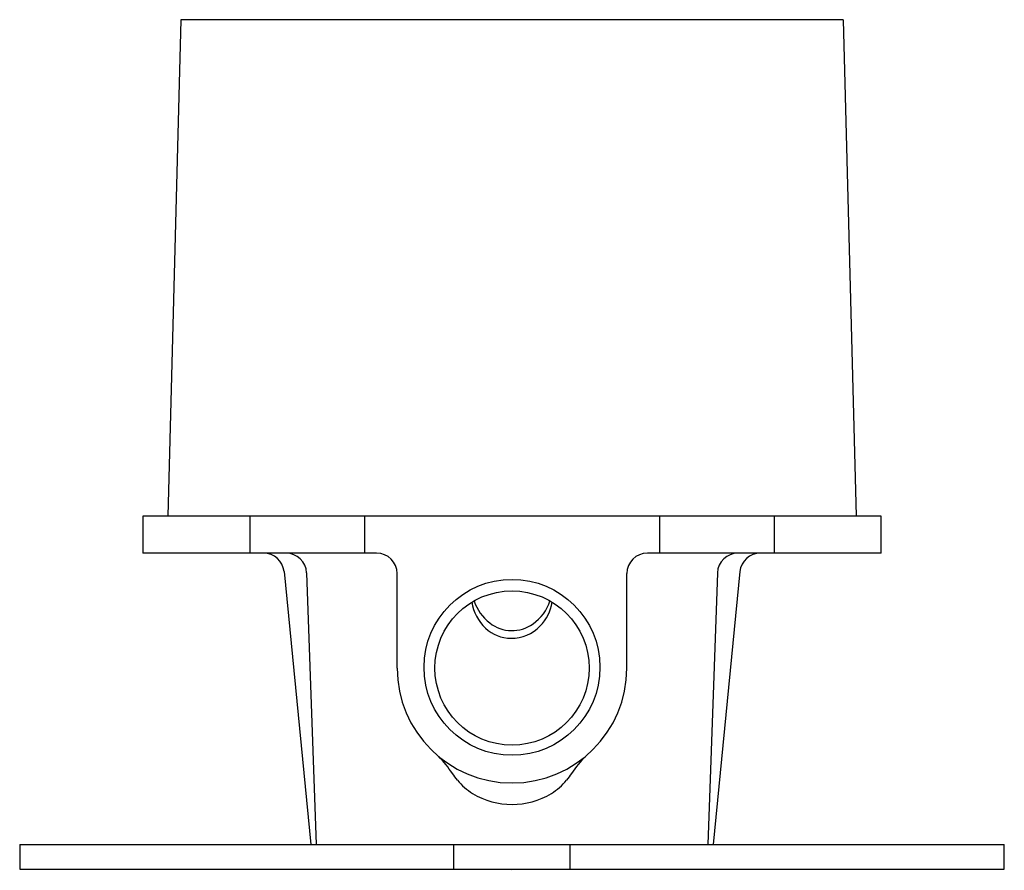
# Model space of a CAD drawing. Units: inches. Extents: x 666.28 to 671, y 112.03 to 116.11.
import ezdxf

# ---------------------------------------------------------------- set-up
doc = ezdxf.new("R2010")
doc.units = ezdxf.units.IN
doc.header["$LTSCALE"] = 0.64311
doc.header["$MEASUREMENT"] = 0
doc.layers.get('0').update_dxf_attribs({"color": 255, "linetype": 'CONTINUOUS'})
doc.layers.get('Defpoints').update_dxf_attribs({"linetype": 'CONTINUOUS'})
doc.styles.get("Standard").update_dxf_attribs({"font": 'txt', "width": 0.8})

msp = doc.modelspace()

# ---------------------------------------------------------------- linework, layer by layer
for p, q in [((667.0495, 116.1136), (666.9871, 113.7317)), ((670.2287, 116.1136), (667.0495, 116.1136)), ((670.2287, 116.1136), (670.2911, 113.7317)), ((670.4107, 113.7317), (666.8674, 113.7317)), ((666.8674, 113.7317), (666.8674, 113.5546)), ((667.3805, 113.7317), (667.3805, 113.5546)), ((667.9306, 113.7317), (667.9306, 113.5546)), ((669.3476, 113.7317), (669.3476, 113.5546)), ((669.8977, 113.7317), (669.8977, 113.5546)), ((670.4107, 113.5546), (670.4107, 113.7317)), ((667.9895, 113.5546), (666.8674, 113.5546)), ((670.4107, 113.5546), (669.2887, 113.5546)), ((667.5455, 113.4658), (667.6744, 112.1569)), ((667.6535, 113.4596), (667.6989, 112.1569)), ((668.0879, 113.0034), (668.0879, 113.4562)), ((669.1903, 113.0034), (669.1903, 113.4562)), ((669.6247, 113.4596), (669.5792, 112.1569)), ((669.7327, 113.4658), (669.6037, 112.1569)), ((666.2769, 112.1569), (671.0013, 112.1569)), ((666.2769, 112.1569), (666.2769, 112.0388)), ((668.3596, 112.0388), (668.3596, 112.1569)), ((668.9186, 112.0388), (668.9186, 112.1569)), ((671.0013, 112.0388), (671.0013, 112.1569)), ((666.2769, 112.0388), (671.0013, 112.0388))]:
    msp.add_line(p, q)
for centre, radius in [((668.6391, 113.0068), 0.4221), ((668.6391, 113.0034), 0.3701)]:
    msp.add_circle(centre, radius)
for centre, radius, start, end in [((667.4475, 113.4562), 0.0984, 5.6272, 90), ((667.5551, 113.4562), 0.0984, 2, 90), ((667.9895, 113.4562), 0.0984, 0, 90), ((669.2887, 113.4562), 0.0984, 90, 180), ((669.7231, 113.4562), 0.0984, 90, 178), ((669.8306, 113.4562), 0.0984, 90, 174.3728), ((668.6597, 113.3526), 0.216, 188.8795, 226.9615), ((668.6746, 113.401), 0.2305, 199.1428, 231.8566), ((668.6112, 113.3949), 0.2212, 305.6961, 341.7173), ((668.6164, 113.3559), 0.2186, 316.471, 350.3415), ((668.6392, 113.356), 0.1732, 231.8566, 305.6961), ((668.6364, 113.337), 0.1911, 269.2746, 316.471), ((668.6362, 113.3275), 0.1816, 226.9615, 269.2746), ((668.6391, 113.0034), 0.5512, 180, 0), ((667.8807, 112.1827), 0.5679, 33.67, 44.2092), ((669.3431, 112.2244), 0.4995, 134.3924, 146.8574), ((663.8144, 109.0835), 5.6796, 36.5515, 36.9492), ((670.0167, 111.6577), 1.3775, 142.4331, 144.0734), ((668.6084, 112.6548), 0.2987, 219.2053, 237.9573), ((668.6694, 112.6552), 0.2993, 302.061, 320.7766), ((668.6391, 112.7175), 0.3683, 239.0916, 300.9084)]:
    msp.add_arc(centre, radius, start, end)

# ---------------------------------------------------------------- texts
at = {"layer": 'Defpoints'}
for tag, p, s in [('TRADENAME', (668.6334, 112.0348), 'AVID'), ('MODELNUMBER', (668.6334, 112.0364), 'K-97904T'), ('PRODUCT', (668.6334, 112.0331), 'MOUNTING BASE')]:
    msp.add_attdef(tag, p, s, height=0.001, dxfattribs=at)

doc.saveas('drawing.dxf')
